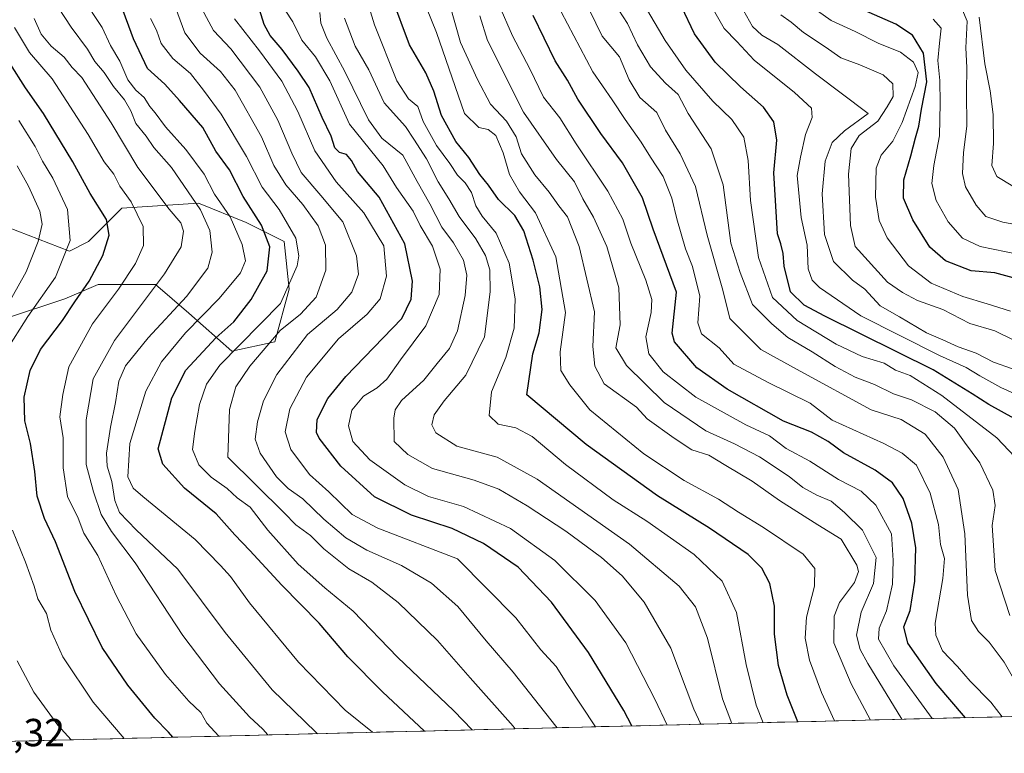
# Model space of a CAD drawing. Units: metres. Extents: x 668662 to 672146, y 4737436 to 4739833.
# Drawn here: x 670972 to 671224, y 4737488 to 4737675 of the extents above; entities that cross this region are included whole.
import ezdxf
from ezdxf.enums import TextEntityAlignment as Align

# ---------------------------------------------------------------- set-up
doc = ezdxf.new("R2010")
doc.units = ezdxf.units.M
doc.header["$MEASUREMENT"] = 0
for name, color, linetype, lineweight in [('Arbolado forestal CxS', 92, 'Continuous', 0), ('Curva de nivel maestra', 36, 'Continuous', 30), ('Curva de nivel normal', 36, 'Continuous', 0), ('Municipio CxS', 142, 'Continuous', 0), ('Rótulo de punto de cota en terreno', 19, 'Continuous', 0)]:
    doc.layers.add(name, color=color, linetype=linetype, lineweight=lineweight)
doc.styles.add('Arial', font='txt', dxfattribs={"height": 0.2})

# ---------------------------------------------------------------- blocks, each defined once
blk = doc.blocks.new('*U169')
at = {"layer": 'Curva de nivel normal', "color": 36, "linetype": 'Continuous', "lineweight": 0}
blk.add_polyline3d([(671040.35, 4737677.92, 1120), (671042.33, 4737674.89, 1120), (671044.6, 4737670.25, 1120), (671048.16, 4737665.98, 1120), (671051.81, 4737659.84, 1120), (671056.85, 4737648.75, 1120), (671065.46, 4737638.04, 1120), (671068.87, 4737632.47, 1120), (671073.1, 4737626.44, 1120), (671074.91, 4737622.81, 1120), (671078.07, 4737617.52, 1120), (671080.05, 4737611.6, 1120), (671079.72, 4737605.14, 1120), (671076.35, 4737597.14, 1120), (671069.9, 4737588.42, 1120), (671066.36, 4737583.48, 1120), (671063.91, 4737581.21, 1120), (671060.37, 4737579.09, 1120), (671057.43, 4737575.5, 1120), (671056.6, 4737571.55, 1120), (671057.69, 4737567.5, 1120), (671062.01, 4737562.8, 1120), (671070.96, 4737556.38, 1120), (671077.06, 4737553.46, 1120), (671085.95, 4737550.84, 1120), (671098.01, 4737545.24, 1120), (671109.35, 4737537.05, 1120), (671119.64, 4737526.84, 1120), (671127.54, 4737516.01, 1120), (671134.95, 4737501.55, 1120), (671138.04, 4737494.93, 1120)], dxfattribs=at)
blk = doc.blocks.new('*U171')
at = {"layer": 'Curva de nivel normal', "color": 36, "linetype": 'Continuous', "lineweight": 0}
blk.add_polyline3d([(671223.77, 4737497.05, 1070), (671220.89, 4737500.83, 1070), (671215.54, 4737506.16, 1070), (671212.3, 4737509.92, 1070), (671208.48, 4737513.91, 1070), (671206.77, 4737517.96, 1070), (671206.62, 4737520.99, 1070), (671208.6, 4737532.46, 1070), (671209.04, 4737537.57, 1070), (671208, 4737541.14, 1070), (671207.46, 4737546.27, 1070), (671205.31, 4737554.3, 1070), (671201.88, 4737561.42, 1070), (671198.14, 4737564.54, 1070), (671193.5, 4737567, 1070), (671180.23, 4737572.94, 1070), (671174.63, 4737577.34, 1070), (671163.9, 4737582.63, 1070), (671155.14, 4737587.3, 1070), (671151.33, 4737591.46, 1070), (671146.85, 4737595.05, 1070), (671145.9, 4737597.88, 1070), (671146.4, 4737604.66, 1070), (671144.52, 4737612.28, 1070), (671142.75, 4737616.82, 1070), (671140.51, 4737624.49, 1070), (671139.3, 4737629.82, 1070), (671137.06, 4737635.34, 1070), (671133.8, 4737640.24, 1070), (671131.4, 4737644.12, 1070), (671127.35, 4737649.89, 1070), (671124.02, 4737654.98, 1070), (671119.06, 4737662.07, 1070), (671110.92, 4737677.48, 1070)], dxfattribs=at)
blk = doc.blocks.new('*U172')
at = {"layer": 'Curva de nivel normal', "color": 36, "linetype": 'Continuous', "lineweight": 0}
blk.add_polyline3d([(671157.59, 4737677.78, 1040), (671159.92, 4737673.68, 1040), (671162.28, 4737671.53, 1040), (671166.36, 4737669.08, 1040), (671176.01, 4737661.56, 1040), (671189.5, 4737651.48, 1040), (671183.4, 4737647.04, 1040), (671180.23, 4737643.99, 1040), (671178.45, 4737639.25, 1040), (671177.73, 4737630.9, 1040), (671178.27, 4737620.49, 1040), (671180.63, 4737613.57, 1040), (671185.5, 4737608.79, 1040), (671188.61, 4737606.52, 1040), (671192.52, 4737602.24, 1040), (671197.52, 4737599.4, 1040), (671204.38, 4737595.31, 1040), (671208.56, 4737593.49, 1040), (671212.47, 4737591.74, 1040), (671217.1, 4737590.13, 1040), (671221.52, 4737587.84, 1040), (671226.39, 4737586.09, 1040)], dxfattribs=at)
blk = doc.blocks.new('*U174')
at = {"layer": 'Curva de nivel normal', "color": 36, "linetype": 'Continuous', "lineweight": 0}
blk.add_polyline3d([(671180.89, 4737495.99, 1095), (671177.51, 4737503.24, 1095), (671174.45, 4737511.52, 1095), (671173.33, 4737517.17, 1095), (671173.73, 4737522.51, 1095), (671175.74, 4737530.51, 1095), (671175.88, 4737535.04, 1095), (671172.82, 4737538.64, 1095), (671162.69, 4737545.52, 1095), (671156.31, 4737549.4, 1095), (671151.19, 4737552.74, 1095), (671142.4, 4737557.49, 1095), (671132.08, 4737564.34, 1095), (671118.32, 4737575.57, 1095), (671113.14, 4737582.01, 1095), (671110.9, 4737585.64, 1095), (671110.69, 4737590.49, 1095), (671112.06, 4737600.49, 1095), (671109.56, 4737614.8, 1095), (671104.42, 4737626.03, 1095), (671100.33, 4737631.38, 1095), (671097.72, 4737635.81, 1095), (671096.14, 4737641.34, 1095), (671094.27, 4737645.83, 1095), (671092.31, 4737647.38, 1095), (671089.92, 4737647.83, 1095), (671086.24, 4737651.48, 1095), (671079.08, 4737672.18, 1095), (671072.51, 4737688.45, 1095)], dxfattribs=at)
blk = doc.blocks.new('*U176')
at = {"layer": 'Curva de nivel normal', "color": 36, "linetype": 'Continuous', "lineweight": 0}
blk.add_polyline3d([(670978.98, 4737683.74, 1160), (670985.6, 4737673.57, 1160), (670989.86, 4737667.9, 1160), (670991.72, 4737664.72, 1160), (670994.11, 4737661.9, 1160), (670996.47, 4737658.33, 1160), (670999.24, 4737654.94, 1160), (671000.86, 4737652.09, 1160), (671002.16, 4737648.88, 1160), (671004.84, 4737645.62, 1160), (671006.76, 4737642.75, 1160), (671011.28, 4737637.61, 1160), (671018.73, 4737626.77, 1160), (671021.08, 4737621.52, 1160), (671021.68, 4737615.92, 1160), (671020.61, 4737611.86, 1160), (671015.1, 4737604.64, 1160), (671005.35, 4737594.07, 1160), (670999.57, 4737586.85, 1160), (670997.84, 4737582.92, 1160), (670997.02, 4737577.49, 1160), (670995.68, 4737571.16, 1160), (670994.66, 4737564.49, 1160), (670994.81, 4737561.16, 1160), (670996.02, 4737557.23, 1160), (670996.77, 4737552.44, 1160), (670998.03, 4737549.31, 1160), (671002.24, 4737544.92, 1160), (671012.93, 4737534.85, 1160), (671025.06, 4737518.64, 1160), (671037.05, 4737503.97, 1160), (671048.18, 4737493.14, 1160), (671048.65, 4737492.72, 1160)], dxfattribs=at)
blk = doc.blocks.new('*U177')
at = {"layer": 'Curva de nivel normal', "color": 36, "linetype": 'Continuous', "lineweight": 0}
for points in [[(670999.18, 4737491.5, 1180), (670991.25, 4737500.83, 1180), (670983.47, 4737512.41, 1180), (670980.43, 4737519.19, 1180), (670979.32, 4737523.5, 1180), (670977.13, 4737527.21, 1180), (670976.16, 4737530.46, 1180), (670973.94, 4737536.65, 1180), (670970.65, 4737544.78, 1180)], [(670968.81, 4737590.49, 1180), (670974.57, 4737599.52, 1180), (670981.66, 4737609.57, 1180), (670985.35, 4737618.93, 1180), (670984.68, 4737626.92, 1180), (670980.98, 4737634.88, 1180), (670978.34, 4737639.23, 1180), (670976.46, 4737642.98, 1180), (670972.24, 4737649.69, 1180)]]:
    blk.add_polyline3d(points, dxfattribs=at)
blk = doc.blocks.new('*U179')
at = {"layer": 'Curva de nivel normal', "color": 36, "linetype": 'Continuous', "lineweight": 0}
blk.add_polyline3d([(671005.89, 4737675.72, 1145), (671007.45, 4737672.78, 1145), (671008.64, 4737669.37, 1145), (671011.64, 4737665.53, 1145), (671016.12, 4737661.69, 1145), (671019.47, 4737657.39, 1145), (671024.03, 4737651.26, 1145), (671030.47, 4737640.45, 1145), (671034.5, 4737632.6, 1145), (671038.84, 4737626.86, 1145), (671043.07, 4737619.54, 1145), (671043.9, 4737615.05, 1145), (671043.44, 4737612.42, 1145), (671039.19, 4737602.82, 1145), (671023.64, 4737587, 1145), (671020.22, 4737582.18, 1145), (671018.48, 4737577, 1145), (671017.26, 4737570.16, 1145), (671016.66, 4737565.47, 1145), (671018.3, 4737561.56, 1145), (671021.44, 4737558.34, 1145), (671025.56, 4737555.47, 1145), (671028.06, 4737553.1, 1145), (671031.42, 4737550.73, 1145), (671035.96, 4737544.81, 1145), (671043.69, 4737536.15, 1145), (671050.55, 4737530.03, 1145), (671057.75, 4737524.07, 1145), (671069.08, 4737512.3, 1145), (671083.5, 4737498.55, 1145), (671088.22548, 4737493.70029, 1145)], dxfattribs=at)
blk = doc.blocks.new('*U184')
at = {"layer": 'Curva de nivel normal', "color": 36, "linetype": 'Continuous', "lineweight": 0}
blk.add_polyline3d([(671162.63, 4737495.54, 1105), (671160.83, 4737500.03, 1105), (671158.28, 4737510.47, 1105), (671155.82, 4737523.77, 1105), (671152.14, 4737531.74, 1105), (671145, 4737538.61, 1105), (671132.84, 4737547.1, 1105), (671124.3, 4737552.56, 1105), (671112.06, 4737561.64, 1105), (671103.53, 4737568.78, 1105), (671099.36, 4737571, 1105), (671094.83, 4737571.96, 1105), (671092.54, 4737574.18, 1105), (671093.13, 4737580.19, 1105), (671096.83, 4737589, 1105), (671098.98, 4737596.5, 1105), (671099.2, 4737603.99, 1105), (671097.64, 4737613.16, 1105), (671094.35, 4737620.83, 1105), (671090.76, 4737625.17, 1105), (671089.12, 4737627.83, 1105), (671088, 4737631.2, 1105), (671086.42, 4737633.68, 1105), (671084.46, 4737635.65, 1105), (671082.47, 4737638.62, 1105), (671079.11, 4737643.26, 1105), (671075.64, 4737649.42, 1105), (671074.31, 4737653.21, 1105), (671071.93, 4737655.17, 1105), (671068.94, 4737659.85, 1105), (671063.25, 4737674.15, 1105), (671060.06, 4737684.5, 1105)], dxfattribs=at)
blk = doc.blocks.new('*U185')
at = {"layer": 'Curva de nivel normal', "color": 36, "linetype": 'Continuous', "lineweight": 0}
blk.add_polyline3d([(671226.48, 4737632.86, 1010), (671222.36, 4737635.3, 1010), (671221.1, 4737638.15, 1010), (671221.51, 4737643.81, 1010), (671221.46, 4737651.15, 1010), (671220.72, 4737657.29, 1010), (671219.32, 4737664.13, 1010), (671217.85, 4737676.11, 1010)], dxfattribs=at)
blk = doc.blocks.new('*U195')
at = {"layer": 'Curva de nivel normal', "color": 36, "linetype": 'Continuous', "lineweight": 0}
blk.add_polyline3d([(671027.4, 4737675.64, 1130), (671033.84, 4737667.48, 1130), (671039.5, 4737659.69, 1130), (671043.64, 4737651.96, 1130), (671047.97, 4737641.88, 1130), (671053.39, 4737633.97, 1130), (671060.52, 4737626.06, 1130), (671065.6, 4737617.61, 1130), (671066.32, 4737609.82, 1130), (671064.63, 4737604.02, 1130), (671061.32, 4737600.1, 1130), (671054.02, 4737593.74, 1130), (671045.86, 4737584, 1130), (671041.59, 4737575.82, 1130), (671040.39, 4737569.96, 1130), (671041.86, 4737565.48, 1130), (671046.62, 4737559.08, 1130), (671051.5, 4737554.65, 1130), (671057.48, 4737548.81, 1130), (671064.09, 4737545.32, 1130), (671084.46, 4737537.5, 1130), (671099.35, 4737522.33, 1130), (671105.73, 4737514.18, 1130), (671109.7, 4737509.89, 1130), (671112.45, 4737505.55, 1130), (671119.73, 4737494.48, 1130)], dxfattribs=at)
blk = doc.blocks.new('*U196')
at = {"layer": 'Curva de nivel normal', "color": 36, "linetype": 'Continuous', "lineweight": 0}
blk.add_polyline3d([(671213.63, 4737677.89, 1015), (671214.82, 4737675.09, 1015), (671214.48, 4737668.29, 1015), (671214.75, 4737663.18, 1015), (671214.6, 4737656.93, 1015), (671214.67, 4737648.18, 1015), (671213.85, 4737641.48, 1015), (671213.57, 4737636.11, 1015), (671214.41, 4737632.64, 1015), (671217.09, 4737628, 1015), (671219.61, 4737625.06, 1015), (671223.92, 4737623.6, 1015), (671233.55, 4737621.84, 1015)], dxfattribs=at)
blk = doc.blocks.new('*U197')
at = {"layer": 'Curva de nivel normal', "color": 36, "linetype": 'Continuous', "lineweight": 0}
blk.add_polyline3d([(671205.85, 4737496.61, 1080), (671196.07, 4737510.1, 1080), (671192.08, 4737516.89, 1080), (671192.31, 4737519.76, 1080), (671194.16, 4737524.15, 1080), (671195.68, 4737530.96, 1080), (671195.83, 4737537.05, 1080), (671195.45, 4737543.85, 1080), (671191.44, 4737551.21, 1080), (671187.69, 4737554.81, 1080), (671181.9, 4737557.81, 1080), (671174.55, 4737562.51, 1080), (671168.5, 4737565.7, 1080), (671164.22, 4737568.99, 1080), (671158.19, 4737571.8, 1080), (671145.42, 4737578.85, 1080), (671137.06, 4737585.32, 1080), (671133.35, 4737589.96, 1080), (671132.61, 4737594.27, 1080), (671133.95, 4737600.5, 1080), (671134.11, 4737603.84, 1080), (671132.58, 4737608.82, 1080), (671128.82, 4737618.24, 1080), (671126.74, 4737624.41, 1080), (671122.88, 4737631.57, 1080), (671114.76, 4737643.68, 1080), (671110.58, 4737650.31, 1080), (671106.41, 4737655.65, 1080), (671102.95, 4737662.86, 1080), (671098.52, 4737671.36, 1080), (671095.02, 4737679.31, 1080)], dxfattribs=at)
blk = doc.blocks.new('*U202')
at = {"layer": 'Curva de nivel normal', "color": 36, "linetype": 'Continuous', "lineweight": 0}
blk.add_polyline3d([(671049.25, 4737677.32, 1115), (671049.49, 4737674.54, 1115), (671051.01, 4737670.75, 1115), (671055.66, 4737662.17, 1115), (671061.68, 4737649.81, 1115), (671065.12, 4737645.15, 1115), (671070.44, 4737640.82, 1115), (671074.11, 4737634.03, 1115), (671077.4, 4737628.36, 1115), (671080.4, 4737622.32, 1115), (671083.43, 4737618.34, 1115), (671085.96, 4737613.88, 1115), (671086.86, 4737610.11, 1115), (671086.43, 4737604.83, 1115), (671084.44, 4737595.86, 1115), (671082.42, 4737591.31, 1115), (671079.22, 4737587.49, 1115), (671075.85, 4737583.16, 1115), (671070.11, 4737577.99, 1115), (671068.48, 4737575.63, 1115), (671068.13, 4737573.44, 1115), (671068.26, 4737567.51, 1115), (671071.76, 4737564.17, 1115), (671078.02, 4737560.59, 1115), (671088.75, 4737557.6, 1115), (671094.98, 4737555.29, 1115), (671102.28, 4737551.06, 1115), (671112.16, 4737544.54, 1115), (671121.25, 4737537.82, 1115), (671126.59, 4737533.14, 1115), (671132.23, 4737526.34, 1115), (671138.97, 4737514.58, 1115), (671144.92, 4737499.03, 1115), (671146.66062, 4737495.144503, 1115)], dxfattribs=at)
blk = doc.blocks.new('*U203')
at = {"layer": 'Curva de nivel normal', "color": 36, "linetype": 'Continuous', "lineweight": 0}
blk.add_polyline3d([(671062.72, 4737493.07, 1155), (671055.74, 4737498.75, 1155), (671043.77, 4737511.04, 1155), (671031.23, 4737526.24, 1155), (671026.4, 4737532.91, 1155), (671023.82, 4737535.76, 1155), (671017.34, 4737542.39, 1155), (671003.93, 4737553.4, 1155), (671001.54, 4737555.57, 1155), (671000.14, 4737558.49, 1155), (671000.67, 4737566.96, 1155), (671004.72, 4737580.38, 1155), (671008.72, 4737587.9, 1155), (671014.92, 4737595.31, 1155), (671023.49, 4737604.14, 1155), (671028.91, 4737610.68, 1155), (671030.2, 4737613.76, 1155), (671029.41, 4737617.91, 1155), (671026.34, 4737625.02, 1155), (671022.32, 4737630.84, 1155), (671019.63, 4737635.89, 1155), (671014.99, 4737642.23, 1155), (671009.78, 4737648.01, 1155), (671007.09, 4737651.66, 1155), (671005.72, 4737653.28, 1155), (671004.33, 4737655.56, 1155), (671002.17, 4737657.42, 1155), (671000.16, 4737660.07, 1155), (670998.09, 4737664.81, 1155), (670995.67, 4737668.86, 1155), (670993.56, 4737673.46, 1155), (670988.55, 4737681.12, 1155)], dxfattribs=at)
blk = doc.blocks.new('*U206')
at = {"layer": 'Curva de nivel normal', "color": 36, "linetype": 'Continuous', "lineweight": 0}
blk.add_polyline3d([(671225.75, 4737523, 1060), (671222, 4737534.48, 1060), (671221.23, 4737545.99, 1060), (671221.98, 4737551.13, 1060), (671221.33, 4737555.05, 1060), (671218.02, 4737562.08, 1060), (671214.09, 4737567.36, 1060), (671211.6, 4737570.88, 1060), (671206.59, 4737575.13, 1060), (671200.55, 4737578.13, 1060), (671195.97, 4737579.72, 1060), (671191.07, 4737582.05, 1060), (671186.18, 4737583.99, 1060), (671181.03, 4737586.68, 1060), (671175.12, 4737590.49, 1060), (671168.93, 4737594.11, 1060), (671164.8, 4737597.6, 1060), (671159.9, 4737602.56, 1060), (671156.71, 4737610.78, 1060), (671154.39, 4737618.28, 1060), (671152.38, 4737633.18, 1060), (671149.3, 4737642.38, 1060), (671143.44, 4737651.46, 1060), (671140.91, 4737656.35, 1060), (671137.62, 4737659.2, 1060), (671133.82, 4737663.35, 1060), (671130.49, 4737669.03, 1060), (671127.92, 4737674.46, 1060), (671124.56, 4737679.58, 1060)], dxfattribs=at)
blk = doc.blocks.new('*U207')
at = {"layer": 'Curva de nivel normal', "color": 36, "linetype": 'Continuous', "lineweight": 0}
blk.add_polyline3d([(670976.15, 4737675.78, 1165), (670978, 4737671.72, 1165), (670980.51, 4737668.66, 1165), (670983.83, 4737665.89, 1165), (670985.9, 4737663.21, 1165), (670988.41, 4737660.64, 1165), (670995.87, 4737649.1, 1165), (671002.72, 4737637.62, 1165), (671010.67, 4737626.96, 1165), (671013.7, 4737623.5, 1165), (671014.37, 4737621.34, 1165), (671013.74, 4737617.34, 1165), (671009.52, 4737610.39, 1165), (670996.71, 4737593.34, 1165), (670991.24, 4737583.5, 1165), (670989.45, 4737573.08, 1165), (670989.49, 4737561.58, 1165), (670991.36, 4737554.6, 1165), (670993.28, 4737548.86, 1165), (670995.92, 4737544.5, 1165), (671002.02, 4737536.43, 1165), (671014.17, 4737517.85, 1165), (671023.56, 4737505.52, 1165), (671031.27, 4737497, 1165), (671034.64, 4737493.87, 1165), (671035.96, 4737492.41, 1165)], dxfattribs=at)
blk = doc.blocks.new('*U215')
at = {"layer": 'Curva de nivel normal', "color": 36, "linetype": 'Continuous', "lineweight": 0}
blk.add_polyline3d([(671017.77, 4737680.67, 1135), (671022.02, 4737672.68, 1135), (671026.46, 4737668.02, 1135), (671033.9, 4737658.15, 1135), (671038.47, 4737649.76, 1135), (671042.07, 4737641.31, 1135), (671044.46, 4737636.37, 1135), (671049.53, 4737630.44, 1135), (671055.08, 4737623.76, 1135), (671058.59, 4737615.02, 1135), (671059.13, 4737610.3, 1135), (671057.44, 4737605.69, 1135), (671053.7, 4737601.25, 1135), (671046.12, 4737594.88, 1135), (671038.28, 4737584.65, 1135), (671034.82, 4737577.91, 1135), (671033.32, 4737572.57, 1135), (671032.68, 4737568.11, 1135), (671033.97, 4737564.52, 1135), (671038.19, 4737558.49, 1135), (671041.14, 4737555.49, 1135), (671044.92, 4737552.81, 1135), (671050.24, 4737547.59, 1135), (671055.89, 4737542.87, 1135), (671061.3, 4737539.69, 1135), (671070.1, 4737535.76, 1135), (671077.84, 4737531.22, 1135), (671084.56, 4737525.28, 1135), (671091.8, 4737516.45, 1135), (671098.67, 4737508.5, 1135), (671109.61, 4737494.67, 1135), (671109.91, 4737494.24, 1135)], dxfattribs=at)
blk = doc.blocks.new('*U216')
at = {"layer": 'Curva de nivel normal', "color": 36, "linetype": 'Continuous', "lineweight": 0}
blk.add_polyline3d([(671154.58, 4737495.34, 1110), (671152.22, 4737501.62, 1110), (671148.4, 4737517.14, 1110), (671145.34, 4737525.15, 1110), (671141.16, 4737530.45, 1110), (671128.41, 4737541.26, 1110), (671104.84, 4737557.86, 1110), (671094.59, 4737563.45, 1110), (671084.28, 4737566.31, 1110), (671078.91, 4737569.7, 1110), (671077.85, 4737571.74, 1110), (671078.48, 4737574.36, 1110), (671081, 4737577.9, 1110), (671086.6, 4737584.51, 1110), (671091.32, 4737594.26, 1110), (671092.8, 4737605.82, 1110), (671092.69, 4737611.42, 1110), (671091.64, 4737615.12, 1110), (671089.15, 4737619.4, 1110), (671084.86, 4737625.11, 1110), (671082.25, 4737629.63, 1110), (671079.52, 4737633.94, 1110), (671076.55, 4737639.84, 1110), (671073.31, 4737644.9, 1110), (671071.11, 4737648.15, 1110), (671065.67, 4737654.15, 1110), (671061.76, 4737662.59, 1110), (671058.31, 4737668.72, 1110), (671055.51, 4737675.86, 1110)], dxfattribs=at)
blk = doc.blocks.new('*U219')
at = {"layer": 'Curva de nivel normal', "color": 36, "linetype": 'Continuous', "lineweight": 0}
blk.add_polyline3d([(671227.03, 4737563.61, 1055), (671222.4, 4737568.43, 1055), (671208.3, 4737579.3, 1055), (671200.2, 4737584.4, 1055), (671196.5, 4737585.8, 1055), (671193.58, 4737587.52, 1055), (671187.97, 4737589.23, 1055), (671181.26, 4737592.42, 1055), (671171.32, 4737598.43, 1055), (671164.97, 4737604.38, 1055), (671161.39, 4737614.62, 1055), (671159.37, 4737629.14, 1055), (671158.8, 4737639.4, 1055), (671157.7, 4737645.36, 1055), (671154.64, 4737649.91, 1055), (671149.75, 4737654.58, 1055), (671142.84, 4737662.51, 1055), (671137.59, 4737670.09, 1055), (671132.23, 4737679.23, 1055)], dxfattribs=at)
blk = doc.blocks.new('*U222')
at = {"layer": 'Curva de nivel normal', "color": 36, "linetype": 'Continuous', "lineweight": 0}
blk.add_polyline3d([(671231.26, 4737591.22, 1035), (671221.88, 4737595.81, 1035), (671215.47, 4737597.74, 1035), (671208.56, 4737601.3, 1035), (671202.09, 4737603.59, 1035), (671198.27, 4737605.67, 1035), (671194.39, 4737608.24, 1035), (671186.19, 4737617.45, 1035), (671185, 4737622.76, 1035), (671184.49, 4737635.94, 1035), (671185.13, 4737642.48, 1035), (671187.14, 4737645.8, 1035), (671191.96, 4737649.48, 1035), (671194.36, 4737653.15, 1035), (671195.9, 4737655.81, 1035), (671195.8, 4737659, 1035), (671193.32, 4737661.38, 1035), (671187.37, 4737663.91, 1035), (671182.48, 4737665.72, 1035), (671178.45, 4737668.52, 1035), (671172.96, 4737672.19, 1035), (671169.78, 4737674.85, 1035), (671167.16, 4737676.74, 1035)], dxfattribs=at)
blk = doc.blocks.new('*U223')
at = {"layer": 'Curva de nivel normal', "color": 36, "linetype": 'Continuous', "lineweight": 0}
blk.add_polyline3d([(671023.37481, 4737492.09752, 1170), (671020.31, 4737495.45, 1170), (671018.78, 4737498.16, 1170), (671015.72, 4737501.07, 1170), (671009.81, 4737507.83, 1170), (671002.3, 4737518.3, 1170), (670997.12, 4737528.06, 1170), (670992.47, 4737538.31, 1170), (670988.89, 4737544.06, 1170), (670987.42, 4737547.92, 1170), (670984.72, 4737553.45, 1170), (670983.57, 4737560.76, 1170), (670983.56, 4737568.47, 1170), (670982.78, 4737573.78, 1170), (670983.51, 4737579.49, 1170), (670985.08, 4737586.64, 1170), (670991.14, 4737597.65, 1170), (670997.78, 4737606.51, 1170), (671002.13, 4737613.07, 1170), (671004.17, 4737617.7, 1170), (671004.07, 4737622.55, 1170), (671000.96, 4737628.82, 1170), (670998.06, 4737632.87, 1170), (670996.58, 4737635.94, 1170), (670994.1, 4737639.05, 1170), (670990.02, 4737646.08, 1170), (670980.82, 4737660.28, 1170), (670974.97, 4737667.08, 1170), (670971.12, 4737673.46, 1170)], dxfattribs=at)
blk = doc.blocks.new('*U226')
at = {"layer": 'Curva de nivel normal', "color": 36, "linetype": 'Continuous', "lineweight": 0}
blk.add_polyline3d([(671150.28, 4737677.42, 1045), (671152.62, 4737673.22, 1045), (671155.9, 4737669.9, 1045), (671160.28, 4737665.1, 1045), (671170.63, 4737656.8, 1045), (671174.96, 4737652.82, 1045), (671175.18, 4737650.43, 1045), (671173.42, 4737646.04, 1045), (671172.15, 4737640.24, 1045), (671171.28, 4737635.6, 1045), (671172.34, 4737624.82, 1045), (671173.86, 4737617.77, 1045), (671174.13, 4737611.7, 1045), (671175.15, 4737608.77, 1045), (671177, 4737606.93, 1045), (671187.57, 4737599.65, 1045), (671207.75, 4737589.51, 1045), (671214.53, 4737586.47, 1045), (671218.03, 4737584.3, 1045), (671223.41, 4737581.34, 1045), (671227.77, 4737579.34, 1045)], dxfattribs=at)
blk = doc.blocks.new('*U227')
at = {"layer": 'Curva de nivel normal', "color": 36, "linetype": 'Continuous', "lineweight": 0}
blk.add_polyline3d([(671116.55, 4737681.31, 1065), (671121.49, 4737671.22, 1065), (671125.84, 4737665.95, 1065), (671128.32, 4737660.07, 1065), (671131.05, 4737655.54, 1065), (671135.41, 4737651.68, 1065), (671137.67, 4737647.2, 1065), (671141.43, 4737641.15, 1065), (671145.36, 4737632.73, 1065), (671148.3, 4737620.31, 1065), (671152.34, 4737606.26, 1065), (671154.06, 4737598.99, 1065), (671162, 4737591.07, 1065), (671172.08, 4737585.48, 1065), (671190.23, 4737575.6, 1065), (671197.88, 4737573.11, 1065), (671204.09, 4737569.38, 1065), (671208.68, 4737563.46, 1065), (671212.47, 4737555.23, 1065), (671214.16, 4737543.83, 1065), (671214.88, 4737528.17, 1065), (671215.94, 4737521.72, 1065), (671217.7, 4737518.89, 1065), (671220.45, 4737516.12, 1065), (671224.27, 4737511.06, 1065), (671228.82, 4737503.1, 1065)], dxfattribs=at)
blk = doc.blocks.new('*U228')
at = {"layer": 'Curva de nivel normal', "color": 36, "linetype": 'Continuous', "lineweight": 0}
blk.add_polyline3d([(671090.13, 4737676.43, 1085), (671092.08, 4737670.14, 1085), (671101.33, 4737651.82, 1085), (671109.75, 4737639.66, 1085), (671114.36, 4737633.94, 1085), (671116.53, 4737629.63, 1085), (671119.23, 4737624.9, 1085), (671122.63, 4737617.41, 1085), (671125.71, 4737606.8, 1085), (671126.01, 4737597.35, 1085), (671124.94, 4737591.49, 1085), (671127.65, 4737586.97, 1085), (671137.29, 4737577.52, 1085), (671147.92, 4737570.2, 1085), (671155.31, 4737566.94, 1085), (671161.66, 4737563.59, 1085), (671169.29, 4737558.55, 1085), (671172.78, 4737555.7, 1085), (671176.34, 4737553.77, 1085), (671180.05, 4737552.21, 1085), (671183.45, 4737549.34, 1085), (671188.07, 4737544.85, 1085), (671191.5, 4737537.84, 1085), (671190.82, 4737531.17, 1085), (671187.67, 4737523.83, 1085), (671186.46, 4737517.91, 1085), (671187.4, 4737514.23, 1085), (671189.39, 4737510.66, 1085), (671198.11, 4737496.42, 1085)], dxfattribs=at)
blk = doc.blocks.new('*U230')
at = {"layer": 'Curva de nivel normal', "color": 36, "linetype": 'Continuous', "lineweight": 0}
blk.add_polyline3d([(671012.35, 4737678.56, 1140), (671014.7, 4737672.08, 1140), (671018.6, 4737666.9, 1140), (671023.83, 4737662.23, 1140), (671027.57, 4737657.42, 1140), (671034.32, 4737645.49, 1140), (671037.47, 4737638.18, 1140), (671040.52, 4737633.22, 1140), (671044.92, 4737628.17, 1140), (671048.82, 4737622.73, 1140), (671050.67, 4737617.74, 1140), (671050.79, 4737611.31, 1140), (671048.29, 4737604.41, 1140), (671044.27, 4737600.08, 1140), (671039.13, 4737595.88, 1140), (671031.31, 4737586.82, 1140), (671027.76, 4737581.49, 1140), (671026.12, 4737575.66, 1140), (671025.71, 4737563.49, 1140), (671040.16, 4737549.21, 1140), (671043.1, 4737546.19, 1140), (671046.84, 4737543.44, 1140), (671050.26, 4737540.02, 1140), (671056.65, 4737534.91, 1140), (671062.57, 4737531.5, 1140), (671069.28, 4737526.29, 1140), (671079.3, 4737516.55, 1140), (671087.65, 4737506.99, 1140), (671098.69, 4737494.62, 1140), (671099.20189, 4737493.97157, 1140)], dxfattribs=at)
blk = doc.blocks.new('*U235')
at = {"layer": 'Curva de nivel normal', "color": 36, "linetype": 'Continuous', "lineweight": 0}
blk.add_polyline3d([(671190.0576, 4737496.2171, 1090), (671185.16, 4737505.44, 1090), (671180.73, 4737516, 1090), (671180.75, 4737522.84, 1090), (671182.11, 4737526.33, 1090), (671185.96, 4737531.39, 1090), (671187, 4737534.2, 1090), (671186.62, 4737535.89, 1090), (671182.56, 4737542.5, 1090), (671176.6, 4737546.2, 1090), (671166.78, 4737552.36, 1090), (671159.8, 4737557.34, 1090), (671153.04, 4737561.32, 1090), (671148.75, 4737564.02, 1090), (671144.41, 4737565.34, 1090), (671139.82, 4737568.35, 1090), (671132.99, 4737573.29, 1090), (671130.23, 4737576.3, 1090), (671121.97, 4737582.23, 1090), (671119.55, 4737586.76, 1090), (671119.08, 4737591.79, 1090), (671119.51, 4737600.72, 1090), (671115.58, 4737617.43, 1090), (671112.62, 4737624.96, 1090), (671110.36, 4737627.84, 1090), (671107.91, 4737631.33, 1090), (671104.21, 4737635.74, 1090), (671100.84, 4737641.14, 1090), (671099.44, 4737645.48, 1090), (671097.02, 4737649.48, 1090), (671092.92, 4737653.8, 1090), (671089.6, 4737660.13, 1090), (671085.18, 4737669.64, 1090), (671082.49, 4737679.28, 1090)], dxfattribs=at)
blk = doc.blocks.new('*U236')
at = {"layer": 'Curva de nivel normal', "color": 36, "linetype": 'Continuous', "lineweight": 0}
blk.add_polyline3d([(671228.07, 4737615.35, 1020), (671218.1, 4737617.41, 1020), (671213.57, 4737619.58, 1020), (671209.92, 4737623.76, 1020), (671206.9, 4737629.16, 1020), (671205.79, 4737633.49, 1020), (671206.27, 4737638.15, 1020), (671207.7, 4737645.72, 1020), (671207.85, 4737654.1, 1020), (671207.84, 4737659.86, 1020), (671207.26, 4737664.98, 1020), (671207.71, 4737669.48, 1020), (671208.17, 4737673.31, 1020), (671206.12, 4737675.62, 1020)], dxfattribs=at)
blk = doc.blocks.new('*U237')
at = {"layer": 'Curva de nivel normal', "color": 36, "linetype": 'Continuous', "lineweight": 0}
blk.add_polyline3d([(671225.89, 4737600.85, 1030), (671219.89, 4737602.72, 1030), (671213.66, 4737604.59, 1030), (671205.61, 4737608.02, 1030), (671199.78, 4737612.46, 1030), (671194.38, 4737619.66, 1030), (671192.26, 4737624.06, 1030), (671191.33, 4737630.04, 1030), (671191.56, 4737637.49, 1030), (671192.78, 4737640.76, 1030), (671195.79, 4737644.34, 1030), (671198.14, 4737649.13, 1030), (671201.5, 4737658.38, 1030), (671202.26, 4737661.97, 1030), (671201.04, 4737664.6, 1030), (671197.72, 4737667.17, 1030), (671192.07, 4737669.49, 1030), (671186.19, 4737672.45, 1030), (671179.98, 4737675.24, 1030), (671173.58, 4737679.73, 1030)], dxfattribs=at)
blk = doc.blocks.new('*U244')
at = {"layer": 'Curva de nivel maestra', "color": 36, "linetype": 'Continuous', "lineweight": 30}
blk.add_polyline3d([(671129.05, 4737494.71, 1125), (671127.01, 4737498.62, 1125), (671117.94, 4737513.54, 1125), (671108.45, 4737526.41, 1125), (671099.94, 4737535.34, 1125), (671091.12, 4737541.42, 1125), (671083.09, 4737545.2, 1125), (671072.68, 4737548.66, 1125), (671063.21, 4737553.3, 1125), (671054.63, 4737561.21, 1125), (671049.06, 4737568.35, 1125), (671048.37, 4737569.81, 1125), (671048.6, 4737573.13, 1125), (671051.31, 4737578.47, 1125), (671055.91, 4737584.15, 1125), (671070.24, 4737599.02, 1125), (671072.57, 4737603.96, 1125), (671072.93, 4737608.55, 1125), (671070.94, 4737618.05, 1125), (671064.4, 4737630.07, 1125), (671058.84, 4737636.58, 1125), (671057.3, 4737639.38, 1125), (671056.08, 4737640.96, 1125), (671054.26, 4737641.46, 1125), (671053.1, 4737642.68, 1125), (671052.1, 4737645.67, 1125), (671049.82, 4737650.39, 1125), (671046.52, 4737658.11, 1125), (671043.69, 4737662.27, 1125), (671039.6, 4737667.84, 1125), (671036.52, 4737671.43, 1125), (671035.01, 4737674.25, 1125), (671033.79, 4737678.05, 1125)], dxfattribs=at)
blk = doc.blocks.new('*U253')
at = {"layer": 'Curva de nivel maestra', "color": 36, "linetype": 'Continuous', "lineweight": 30}
blk.add_polyline3d([(671226.8, 4737573.41, 1050), (671220.33, 4737576.93, 1050), (671216.08, 4737579.68, 1050), (671206.08, 4737585.83, 1050), (671178.4, 4737599.58, 1050), (671173.14, 4737602.37, 1050), (671169.62, 4737605.8, 1050), (671167.96, 4737612.36, 1050), (671167.74, 4737615.64, 1050), (671167.1, 4737618.1, 1050), (671166.28, 4737620.64, 1050), (671165.38, 4737636.28, 1050), (671166.08, 4737644.6, 1050), (671165.34, 4737649.35, 1050), (671162.69, 4737653.06, 1050), (671156.82, 4737658.24, 1050), (671150.37, 4737664.61, 1050), (671145.07, 4737671.82, 1050), (671141.7, 4737678.86, 1050)], dxfattribs=at)
blk = doc.blocks.new('*U254')
at = {"layer": 'Curva de nivel maestra', "color": 36, "linetype": 'Continuous', "lineweight": 30}
blk.add_polyline3d([(671171.47, 4737495.76, 1100), (671168.74, 4737502.56, 1100), (671166.53, 4737510.14, 1100), (671165.56, 4737518.23, 1100), (671165.49, 4737525.34, 1100), (671164.3, 4737531.15, 1100), (671162.28, 4737535.12, 1100), (671158.78, 4737538.56, 1100), (671148.94, 4737545.33, 1100), (671135.61, 4737553.62, 1100), (671117.39, 4737566.76, 1100), (671102.2, 4737579.45, 1100), (671103.69, 4737589.98, 1100), (671105.34, 4737595.3, 1100), (671106.06, 4737601.27, 1100), (671105.5, 4737607.12, 1100), (671103.79, 4737613.89, 1100), (671101.42, 4737621.38, 1100), (671099.1, 4737625.34, 1100), (671094.91, 4737629.41, 1100), (671092.35, 4737633.1, 1100), (671090.13, 4737635.8, 1100), (671087.36, 4737640.22, 1100), (671084, 4737644.28, 1100), (671080.32, 4737650.9, 1100), (671078.4, 4737657.2, 1100), (671076.36, 4737661.84, 1100), (671072.2, 4737669, 1100), (671067.65, 4737681.19, 1100)], dxfattribs=at)
blk = doc.blocks.new('*U255')
at = {"layer": 'Curva de nivel maestra', "color": 36, "linetype": 'Continuous', "lineweight": 30}
blk.add_polyline3d([(671214.41, 4737496.82, 1075), (671206.9, 4737505.6, 1075), (671199.63, 4737515.91, 1075), (671198.6, 4737520.04, 1075), (671200.23, 4737524.22, 1075), (671201.45, 4737531.76, 1075), (671201.63, 4737540.33, 1075), (671200.68, 4737546.59, 1075), (671198.4, 4737552.89, 1075), (671195.73, 4737556.96, 1075), (671191.26, 4737560.19, 1075), (671183.21, 4737564.56, 1075), (671179.22, 4737567.54, 1075), (671174.95, 4737569.88, 1075), (671167.8, 4737572.7, 1075), (671153.38, 4737580.9, 1075), (671145.7, 4737586.36, 1075), (671139.93, 4737592.97, 1075), (671139.37, 4737595.2, 1075), (671140.42, 4737605.68, 1075), (671134.52, 4737621.83, 1075), (671131.78, 4737629.86, 1075), (671126.69, 4737638.82, 1075), (671121.11, 4737646.29, 1075), (671115.2, 4737655.15, 1075), (671112.55, 4737659.98, 1075), (671109.41, 4737664.9, 1075), (671103.76, 4737676.55, 1075)], dxfattribs=at)
blk = doc.blocks.new('*U256')
at = {"layer": 'Curva de nivel maestra', "color": 36, "linetype": 'Continuous', "lineweight": 30}
blk.add_polyline3d([(671011.6347, 4737491.8074, 1175), (671010.53, 4737493.11, 1175), (671007.04, 4737496.7, 1175), (671000.15, 4737505.13, 1175), (670993.58, 4737514.81, 1175), (670986.6, 4737529.08, 1175), (670981.62, 4737541.81, 1175), (670978.82, 4737547.83, 1175), (670976.98, 4737553.49, 1175), (670976.35, 4737559.82, 1175), (670975.22, 4737567.02, 1175), (670973.75, 4737572.81, 1175), (670973.64, 4737578.88, 1175), (670975.13, 4737585.71, 1175), (670977.82, 4737591.04, 1175), (670983.41, 4737598.51, 1175), (670986.6, 4737603.28, 1175), (670990.24, 4737608.51, 1175), (670993.74, 4737615.09, 1175), (670995.34, 4737620.35, 1175), (670994.67, 4737624.33, 1175), (670990.46, 4737630.96, 1175), (670986.1, 4737639.1, 1175), (670978.56, 4737651.47, 1175), (670974, 4737658.03, 1175), (670969.93, 4737664.37, 1175)], dxfattribs=at)
blk = doc.blocks.new('*U257')
at = {"layer": 'Curva de nivel maestra', "color": 36, "linetype": 'Continuous', "lineweight": 30}
blk.add_polyline3d([(671075.9927, 4737493.39796, 1150), (671065.28, 4737503.43, 1150), (671056.44, 4737512.36, 1150), (671049.11, 4737521.04, 1150), (671039.52, 4737530.7, 1150), (671031.34, 4737539.58, 1150), (671027.48, 4737543.64, 1150), (671022.7, 4737549, 1150), (671014.59, 4737555.53, 1150), (671009.08, 4737561.71, 1150), (671007.92, 4737565.63, 1150), (671011.37, 4737578.72, 1150), (671014.93, 4737585.72, 1150), (671022.61, 4737594.05, 1150), (671027.21, 4737598.16, 1150), (671031.68, 4737603.82, 1150), (671035.74, 4737611.16, 1150), (671036.42, 4737617.3, 1150), (671034.35, 4737622.85, 1150), (671029.62, 4737630.2, 1150), (671026.14, 4737637.04, 1150), (671022.62, 4737641.85, 1150), (671019.33, 4737647.9, 1150), (671013.35, 4737654.78, 1150), (671009.58, 4737658.92, 1150), (671005.17, 4737662.93, 1150), (671001.55, 4737670.56, 1150), (670998.31, 4737679.32, 1150)], dxfattribs=at)
blk = doc.blocks.new('*U258')
at = {"layer": 'Curva de nivel maestra', "color": 36, "linetype": 'Continuous', "lineweight": 30}
blk.add_polyline3d([(671227.49, 4737609.1, 1025), (671221.85, 4737610.63, 1025), (671215.8, 4737611.18, 1025), (671209.23, 4737613.74, 1025), (671205.22, 4737617.28, 1025), (671200.87, 4737624.23, 1025), (671198.49, 4737629.75, 1025), (671198.57, 4737634.5, 1025), (671200.4, 4737640.58, 1025), (671201.58, 4737645.21, 1025), (671202.45, 4737648.17, 1025), (671203.13, 4737652.59, 1025), (671204.5, 4737659.57, 1025), (671203.67, 4737666.88, 1025), (671200.81, 4737671.46, 1025), (671196.54, 4737674.29, 1025), (671187, 4737678.48, 1025)], dxfattribs=at)

msp = doc.modelspace()

# ---------------------------------------------------------------- linework, layer by layer
at = {"layer": 'Arbolado forestal CxS', "color": 92, "linetype": 'Continuous', "lineweight": 0}
for points in [[(670969.35, 4737599.15, 1180.06), (670983.99, 4737604.04, 1174.11), (670992.54, 4737607.7, 1170.56), (671007.19, 4737607.7, 1162.74), (671015.73, 4737600.38, 1154.17), (671026.72, 4737590.6, 1141.64), (671037.71, 4737593.05, 1135.96), (671041.37, 4737606.48, 1142.17), (671040.15, 4737618.69, 1146.08), (671030.38, 4737623.58, 1152.08), (671018.18, 4737628.46, 1159.48), (670998.64, 4737627.24, 1171.74), (670990.1, 4737618.69, 1175.69), (670985.22, 4737616.25, 1177.71), (670969.35, 4737622.36, 1188.72)], [(670969.35, 4737622.36, 1188.72), (670985.22, 4737616.25, 1177.71), (670990.1, 4737618.69, 1175.69), (670998.64, 4737627.24, 1171.74), (671018.18, 4737628.46, 1159.48), (671030.38, 4737623.58, 1152.08), (671040.15, 4737618.69, 1146.08), (671041.37, 4737606.48, 1142.17), (671037.71, 4737593.05, 1135.96), (671026.72, 4737590.6, 1141.64), (671015.73, 4737600.38, 1154.17), (671007.19, 4737607.7, 1162.74), (670992.54, 4737607.7, 1170.56), (670983.99, 4737604.04, 1174.11), (670969.35, 4737599.15, 1180.06)], [(670969.35, 4737622.36, 1188.72), (670985.22, 4737616.25, 1177.71), (670990.1, 4737618.69, 1175.69), (670998.64, 4737627.24, 1171.74), (671018.18, 4737628.46, 1159.48), (671030.38, 4737623.58, 1152.08), (671040.15, 4737618.69, 1146.08), (671041.37, 4737606.48, 1142.17), (671037.71, 4737593.05, 1135.96), (671026.72, 4737590.6, 1141.64), (671015.73, 4737600.38, 1154.17), (671007.19, 4737607.7, 1162.74), (670992.54, 4737607.7, 1170.56), (670983.99, 4737604.04, 1174.11), (670969.35, 4737599.15, 1180.06)], [(670969.35, 4737622.36, 1188.72), (670985.22, 4737616.25, 1177.71), (670990.1, 4737618.69, 1175.69), (670998.64, 4737627.24, 1171.74), (671018.18, 4737628.46, 1159.48), (671030.38, 4737623.58, 1152.08), (671040.15, 4737618.69, 1146.08), (671041.37, 4737606.48, 1142.17), (671037.71, 4737593.05, 1135.96), (671026.72, 4737590.6, 1141.64), (671015.73, 4737600.38, 1154.17), (671007.19, 4737607.7, 1162.74), (670992.54, 4737607.7, 1170.56), (670983.99, 4737604.04, 1174.11), (670969.35, 4737599.15, 1180.06)], [(672051.29, 4737517.5, 1045.48), (670964.46, 4737490.64, 1191.91)], [(672051.29, 4737517.5, 1045.48), (670964.46, 4737490.64, 1191.91)]]:
    msp.add_polyline3d(points, dxfattribs=at)
at = {"layer": 'Curva de nivel normal', "color": 36, "linetype": 'Continuous', "lineweight": 0}
for points in [[(670971.85, 4737638.02, 1185), (670974.75, 4737632.82, 1185), (670977.6, 4737626.49, 1185), (670978.22, 4737623.16, 1185), (670977.21, 4737618.68, 1185), (670974.16, 4737610.91, 1185), (670970.46, 4737604.34, 1185)], [(670971.8, 4737511.39, 1185), (670976.12, 4737503.37, 1185), (670982.25, 4737494.94, 1185), (670985.6, 4737491.16, 1185)]]:
    msp.add_polyline3d(points, dxfattribs=at)
at = {"layer": 'Municipio CxS', "color": 142, "linetype": 'Continuous', "lineweight": 0}
msp.add_polyline3d([(671226.18, 4737497.11, 1068.72), (671221.18, 4737496.99, 1071.44), (671216.18, 4737496.86, 1074.35), (671211.18, 4737496.74, 1076.9), (671206.19, 4737496.62, 1079.87), (671201.19, 4737496.49, 1082.98), (671196.19, 4737496.37, 1086.32), (671191.19, 4737496.25, 1089.26), (671186.19, 4737496.12, 1092.19), (671181.19, 4737496, 1094.84), (671176.2, 4737495.87, 1097.18), (671171.2, 4737495.75, 1099.92), (671166.2, 4737495.63, 1102.66), (671161.2, 4737495.5, 1105.51), (671156.2, 4737495.38, 1108.45), (671151.2, 4737495.26, 1111.96), (671146.21, 4737495.13, 1114.94), (671141.21, 4737495.01, 1117.68), (671136.21, 4737494.89, 1120.76), (671131.21, 4737494.76, 1124.03), (671126.21, 4737494.64, 1126.63), (671121.21, 4737494.52, 1129.29), (671116.22, 4737494.39, 1132.05), (671111.22, 4737494.27, 1134.49), (671106.22, 4737494.14, 1136.83), (671101.22, 4737494.02, 1139.26), (671096.22, 4737493.9, 1141.31), (671091.22, 4737493.77, 1143.42), (671086.22, 4737493.65, 1145.63), (671081.23, 4737493.53, 1148.12), (671076.23, 4737493.4, 1149.97), (671071.23, 4737493.28, 1151.7), (671066.23, 4737493.16, 1154.07), (671061.23, 4737493.03, 1155.54), (671056.23, 4737492.91, 1156.88), (671051.24, 4737492.79, 1158.78), (671046.24, 4737492.66, 1160.41), (671041.24, 4737492.54, 1162.51), (671036.24, 4737492.42, 1164.54), (671031.24, 4737492.29, 1166.64), (671026.24, 4737492.17, 1168.47), (671021.25, 4737492.04, 1170.62), (671016.25, 4737491.92, 1172.68), (671011.25, 4737491.8, 1174.84), (671006.25, 4737491.67, 1176.69), (671001.25, 4737491.55, 1178.86), (670996.25, 4737491.43, 1181.02), (670991.26, 4737491.3, 1182.96), (670986.26, 4737491.18, 1184.57), (670981.26, 4737491.06, 1186.42), (670976.26, 4737490.93, 1188.3), (670971.26, 4737490.81, 1189.72)], dxfattribs=at)

# ---------------------------------------------------------------- block references
at = {"layer": 'Curva de nivel maestra', "color": 36, "linetype": 'Continuous', "lineweight": 30}
for name in ['*U258', '*U253', '*U255', '*U254', '*U244', '*U257', '*U256']:
    msp.add_blockref(name, (0, 0), dxfattribs=at)
at = {"layer": 'Curva de nivel normal', "color": 36, "linetype": 'Continuous', "lineweight": 0}
for name in ['*U185', '*U196', '*U236', '*U237', '*U222', '*U172', '*U226', '*U219', '*U206', '*U227', '*U171', '*U197', '*U228', '*U235', '*U174', '*U184', '*U216', '*U202', '*U169', '*U195', '*U215', '*U230', '*U179', '*U203', '*U176', '*U207', '*U223', '*U177']:
    msp.add_blockref(name, (0, 0), dxfattribs=at)

# ---------------------------------------------------------------- texts
at = {"layer": 'Rótulo de punto de cota en terreno', "color": 19, "linetype": 'Continuous', "lineweight": 0, "style": 'Arial'}
msp.add_text('1195,32', height=7, dxfattribs=at).set_placement((670949.59, 4737487.32), align=Align.BOTTOM_LEFT)

doc.saveas('drawing.dxf')
